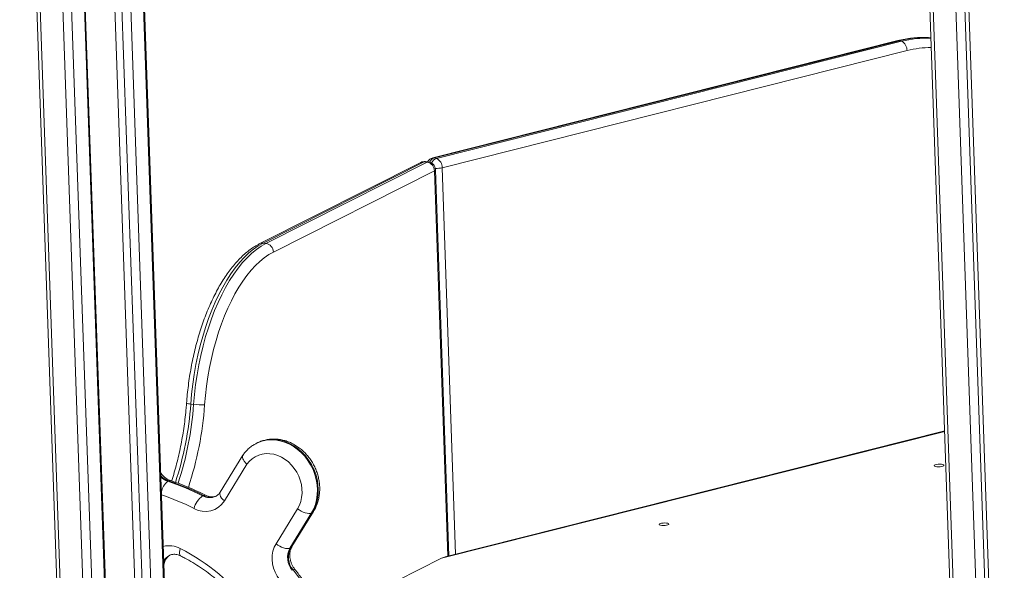
# Model space of a CAD drawing. Units: millimetres. Extents: x 7082 to 16867, y 5198 to 14587.
# Drawn here: x 15624 to 16230, y 8200 to 8539 of the extents above; entities that cross this region are included whole.
import ezdxf

# ---------------------------------------------------------------- set-up
doc = ezdxf.new("R2010")
doc.units = ezdxf.units.MM
doc.layers.add('AXONOMETRIC', color=7, linetype='Continuous')
doc.layers.add('TIPTAP_DIM', color=9, linetype='Continuous')

# ---------------------------------------------------------------- blocks, each defined once
blk = doc.blocks.new('MM120_Axonometric')
at = {"layer": 'AXONOMETRIC', "linetype": 'Continuous', "lineweight": 15}
for p, q in [((65.01, 1564.6), (121.24, -44.05)), ((67.05, 1564.38), (123.28, -44.33)), ((137.27, -45.74), (81.04, 1562.82)), ((86.52, 1562.21), (142.71, -45.42)), ((88.99, 1561.93), (145.15, -44.94)), ((-474.02, 1253.32), (-431.35, 32.38)), ((-471.98, 1253.09), (-429.33, 32.72)), ((-415.47, 35.04), (-457.99, 1251.53)), ((-452.52, 1251.11), (-410.05, 35.94)), ((-406.54, 977.94), (-373.81, 41.47)), ((-365.94, 41.62), (-398.8, 981.84)), ((-365.42, 41.59), (-398.29, 982.1)), ((-416.18, 973.09), (-383.58, 40.37)), ((-379.25, 40.97), (-411.9, 975.25)), ((-401.7, 37.34), (-434.09, 964.08)), ((-402.22, 37.25), (-434.6, 963.89)), ((79.53, 562), (-206.76, 489.92)), ((80.59, 561.98), (-205.71, 489.9)), ((-204.42, 489.54), (81.87, 561.62)), ((81.87, 561.62), (80.59, 561.98)), ((85.26, 555.91), (-201.04, 483.83)), ((-214.08, 487.07), (-313.31, 437.09)), ((-212, 487.43), (-311.23, 437.45)), ((-309.48, 437.26), (-210.25, 487.24)), ((-210.25, 487.24), (-212, 487.43)), ((-209.53, 487.38), (-211.27, 487.58)), ((-205.71, 489.9), (-204.42, 489.54)), ((-205.71, 481.92), (-304.94, 431.95)), ((-197.42, 244.83), (-205.71, 481.92)), ((-196.78, 244.99), (-205.08, 482.59)), ((-201.04, 483.83), (-192.73, 246.01)), ((-311.23, 437.45), (-309.48, 437.26)), ((-354.04, 338.22), (-355.79, 338.42)), ((108.46, 321.55), (-201.32, 243.56)), ((108.45, 321.84), (-199.08, 244.41)), ((-314.81, 314.48), (-315.29, 314.24)), ((-323.69, 306.88), (-337.66, 284.15)), ((-321.2, 301.37), (-335.08, 278.78)), ((-369.89, 290.87), (-369.41, 291.11)), ((-348.5, 281.93), (-348.02, 282.17)), ((-303.29, 252.41), (-290.03, 274.02)), ((-281.42, 271.4), (-294.69, 249.79)), ((-294.2, 250.03), (-280.94, 271.65)), ((-293.46, 250.7), (-280.19, 272.31)), ((-281.42, 271.4), (-280.94, 271.65)), ((-294.69, 249.79), (-294.2, 250.03)), ((-201.32, 243.56), (-266.27, 210.85)), ((-293.26, 236.11), (-292.78, 236.35))]:
    blk.add_line(p, q, dxfattribs=at)
at = {"layer": 'AXONOMETRIC', "linetype": 'Continuous', "lineweight": 15, "flags": 128}
for points in [[(80.59, 561.98), (79.96, 562.06), (79.53, 562)], [(-211.27, 487.58), (-211.52, 487.58), (-212, 487.43)], [(-209.53, 487.38), (-209.77, 487.38), (-210.25, 487.24)], [(-205.71, 489.9), (-206.33, 489.98), (-206.76, 489.92)], [(-311.23, 437.45), (-314.19, 435.78), (-317.12, 433.75), (-320.02, 431.37), (-322.88, 428.65), (-325.67, 425.6), (-328.41, 422.23), (-331.06, 418.56), (-333.62, 414.6), (-336.09, 410.36), (-338.46, 405.85), (-340.7, 401.11), (-342.83, 396.14), (-344.82, 390.96), (-346.68, 385.59), (-348.38, 380.05), (-349.94, 374.37), (-351.34, 368.57), (-352.57, 362.65), (-353.64, 356.66), (-354.53, 350.61), (-355.25, 344.52), (-355.79, 338.42)], [(-354.04, 338.22), (-353.5, 344.33), (-352.78, 350.41), (-351.89, 356.47), (-350.82, 362.46), (-349.59, 368.37), (-348.19, 374.18), (-346.64, 379.86), (-344.93, 385.39), (-343.07, 390.76), (-341.08, 395.94), (-338.96, 400.91), (-336.71, 405.66), (-334.34, 410.16), (-331.88, 414.4), (-329.31, 418.37), (-326.66, 422.04), (-323.93, 425.41), (-321.13, 428.45), (-318.27, 431.17), (-315.37, 433.55), (-312.44, 435.58), (-309.48, 437.26)], [(-304.94, 431.95), (-307.75, 430.35), (-310.54, 428.43), (-313.29, 426.17), (-316, 423.58), (-318.66, 420.69), (-321.26, 417.49), (-323.78, 414), (-326.21, 410.23), (-328.56, 406.2), (-330.8, 401.93), (-332.94, 397.42), (-334.96, 392.69), (-336.85, 387.77), (-338.61, 382.68), (-340.24, 377.42), (-341.71, 372.02), (-343.04, 366.5), (-344.22, 360.89), (-345.23, 355.19), (-346.08, 349.44), (-346.76, 343.66), (-347.27, 337.86)], [(-315.24, 314.26), (-314.61, 314.57), (-312.06, 315.53), (-309.38, 316.15), (-306.61, 316.4), (-303.79, 316.31), (-300.96, 315.85), (-298.14, 315.04), (-295.39, 313.89), (-292.72, 312.41), (-290.19, 310.63), (-287.81, 308.56), (-285.63, 306.24), (-283.67, 303.69), (-281.96, 300.94), (-280.51, 298.04), (-279.36, 295.02), (-278.5, 291.93), (-277.96, 288.79), (-277.74, 285.65), (-277.85, 282.56), (-278.28, 279.55), (-279.02, 276.66), (-280.08, 273.93), (-281.42, 271.4)], [(-280.94, 271.65), (-279.59, 274.18), (-278.54, 276.9), (-277.79, 279.79), (-277.37, 282.8), (-277.26, 285.9), (-277.48, 289.03), (-278.02, 292.17), (-278.87, 295.27), (-280.03, 298.29), (-281.47, 301.19), (-283.19, 303.93), (-285.15, 306.48), (-287.33, 308.8), (-289.7, 310.87), (-292.24, 312.65), (-294.9, 314.13), (-297.66, 315.28), (-300.47, 316.09), (-303.31, 316.55), (-306.13, 316.65), (-308.89, 316.39), (-311.57, 315.77), (-314.12, 314.81), (-314.81, 314.48)], [(-290.03, 274.02), (-288.9, 276.17), (-288.06, 278.51), (-287.51, 280.98), (-287.27, 283.56), (-287.33, 286.19), (-287.69, 288.85), (-288.36, 291.48), (-289.32, 294.03), (-290.55, 296.48), (-292.03, 298.77), (-293.74, 300.88), (-295.65, 302.75), (-297.73, 304.38), (-299.95, 305.72), (-302.26, 306.75), (-304.63, 307.47), (-307.03, 307.85), (-309.41, 307.9), (-311.73, 307.6), (-313.95, 306.97), (-316.05, 306.01), (-317.97, 304.74), (-319.7, 303.19), (-321.2, 301.37)], [(106.44, 301.33), (105.46, 301.39), (104.42, 301.35), (103.44, 301.22), (102.66, 301.02), (102.15, 300.76), (101.99, 300.49), (102.19, 300.23), (102.73, 300.02), (103.54, 299.87), (104.52, 299.81), (105.57, 299.85), (106.54, 299.98), (107.32, 300.19), (107.83, 300.44), (107.99, 300.71), (107.79, 300.97), (107.25, 301.19), (106.44, 301.33)], [(-368.19, 291.27), (-368.77, 291.32), (-369.41, 291.11)], [(-337.66, 284.15), (-337.81, 283.83), (-337.91, 283.14), (-337.78, 282.34), (-337.41, 281.47), (-336.82, 280.56), (-336.03, 279.66), (-335.08, 278.78)], [(-290.03, 274.02), (-288.94, 273.21), (-287.77, 272.5), (-286.56, 271.91), (-285.34, 271.46), (-284.18, 271.18), (-283.12, 271.08), (-282.18, 271.15), (-281.42, 271.4)], [(-280.19, 272.31), (-280.38, 272.06), (-280.94, 271.65)], [(-62.88, 265.17), (-63.87, 265.22), (-64.91, 265.18), (-65.88, 265.06), (-66.67, 264.85), (-67.17, 264.6), (-67.33, 264.32), (-67.13, 264.07), (-66.6, 263.85), (-65.79, 263.71), (-64.8, 263.65), (-63.76, 263.69), (-62.79, 263.82), (-62, 264.02), (-61.5, 264.28), (-61.34, 264.55), (-61.54, 264.81), (-62.07, 265.02), (-62.88, 265.17)], [(-362.25, 249.49), (-362.55, 248.33), (-362.7, 247.28), (-362.71, 246.38), (-362.57, 245.67), (-362.29, 245.17), (-362.01, 244.95)], [(-300.99, 230.33), (-302.55, 232.56), (-303.82, 234.97), (-304.77, 237.51), (-305.39, 240.14), (-305.67, 242.78), (-305.59, 245.39), (-305.16, 247.89), (-304.39, 250.25), (-303.29, 252.41)], [(-303.29, 252.41), (-302.21, 251.6), (-301.04, 250.88), (-299.82, 250.29), (-298.61, 249.85), (-297.45, 249.57), (-296.38, 249.46), (-295.45, 249.54), (-294.69, 249.79)], [(-293.46, 250.7), (-293.64, 250.45), (-294.2, 250.03)]]:
    blk.add_lwpolyline(points, dxfattribs=at)
at = {"layer": 'AXONOMETRIC', "linetype": 'Continuous', "lineweight": 15}
for centre, radius, start, end in [((95.6, 503.5), 60.38, 85.82689, 104.3983), ((96.94, 502.74), 60.78, 87.10954, 104.35204), ((79.15, 556.15), 6.11, 357.70009, 63.56924), ((99.63, 499.64), 58.07, 89.43298, 104.32729), ((-211.83, 482.61), 5, 83.63442, 116.73153), ((-212.44, 483.78), 3.68, 83.10959, 116.48028), ((-211.2, 481.83), 5.49, 1.01172, 80.03836), ((-205.54, 485.07), 5, 104.13151, 151.91123), ((-210.08, 482.41), 5, 2.00184, 83.63442), ((-204.2, 485.22), 4.92, 107.88592, 156.04887), ((-202.89, 484.82), 4.96, 107.99748, 157.94402), ((-207.14, 484.07), 6.11, 357.70436, 63.56498), ((-205.92, 482.75), 0.849, 284.26397, 349.13612), ((-204.76, 500.02), 16.62, 268.56541, 282.96059), ((-311.67, 433.8), 3.68, 83.11186, 116.45066), ((-310.43, 431.85), 5.49, 1.01172, 80.03836), ((-554.55, 352.39), 199.25, 341.81202, 355.97979), ((-553.24, 352.29), 199.7, 341.71748, 355.96167), ((-355.79, 345.47), 7.05, 248.38376, 269.9467), ((-556.35, 352.61), 209.6, 341.79295, 355.96602), ((-347.88, 390.16), 52.3, 263.23347, 270.66468), ((-365.6, 302.23), 11.75, 222.6161, 251.11394), ((-366.21, 301.77), 11.51, 225.85515, 251.3481), ((-415.52, 150.75), 147.75, 62.8146, 71.81435), ((-362.85, 282.07), 11.27, 128.64216, 168.62458), ((-416, 150.5), 147.75, 62.8146, 71.81435), ((-418.34, 148.43), 141.3, 62.8164, 71.6432), ((-339.89, 270.4), 14.39, 126.75274, 165.00176), ((-344.15, 289.78), 8.98, 240.98971, 295.32272), ((-347.25, 281.06), 1.36, 67.87052, 124.44623), ((-343.66, 290.02), 8.98, 240.97755, 295.67449), ((-346.86, 286.19), 13.92, 240.1162, 327.8152), ((-369.3, 236.12), 15.12, 62.18566, 103.11214), ((-422.51, 132.13), 131.93, 38.09716, 62.82207), ((-283.93, 243.99), 12.22, 151.68208, 220.19683), ((-283.45, 244.24), 12.22, 151.68208, 220.19683), ((-365.07, 237.81), 8.41, 116.87867, 150.99725), ((-364.36, 237.83), 8.71, 120.22591, 157.22741), ((-291.94, 235.39), 1.28, 76.98191, 131.17597), ((-438.42, 120.58), 186.05, 30.91202, 38.4838)]:
    blk.add_arc(centre, radius, start, end, dxfattribs=at)
blk.add_ellipse((-201.15, 238.74), major_axis=(6.25, 4.91), ratio=0.525791, start_param=0.867789, end_param=1.204102, dxfattribs=at)
for points, knots in [([(99.99, 563.72), (99.03, 563.8), (96.64, 564), (92.77, 563.96), (88.41, 563.65), (83.99, 563.03), (81.03, 562.35), (79.53, 562)], [0, 0, 0, 0, 0.142979, 0.355104, 0.56752, 0.780295, 1, 1, 1, 1]), ([(-313.31, 437.09), (-313.85, 436.81), (-315.36, 436.02), (-317.82, 434.48), (-320.67, 432.38), (-323.47, 429.98), (-326.22, 427.29), (-328.9, 424.31), (-331.5, 421.07), (-334.02, 417.57), (-336.45, 413.83), (-338.78, 409.87), (-341.01, 405.69), (-343.12, 401.32), (-345.13, 396.76), (-347.01, 392.03), (-348.77, 387.14), (-350.4, 382.11), (-351.9, 376.96), (-353.27, 371.7), (-354.49, 366.34), (-355.58, 360.91), (-356.51, 355.41), (-357.3, 349.87), (-357.94, 344.37), (-358.24, 340.71), (-358.38, 338.92)], [0, 0, 0, 0, 0.022847, 0.064624, 0.106704, 0.149152, 0.191858, 0.234717, 0.277649, 0.320586, 0.363488, 0.406341, 0.449129, 0.491857, 0.534522, 0.577132, 0.619689, 0.6622, 0.704674, 0.747114, 0.789527, 0.831919, 0.874295, 0.91666, 0.959022, 1, 1, 1, 1]), ([(-358.38, 338.92), (-358.46, 337.93), (-358.68, 335.08), (-359.16, 330.35), (-359.88, 324.76), (-360.73, 319.19), (-361.73, 313.69), (-362.87, 308.25), (-364.14, 302.9), (-365.54, 297.67), (-366.69, 293.72), (-367.41, 291.56), (-367.58, 291.06)], [0, 0, 0, 0, 0.059481, 0.172821, 0.286174, 0.399519, 0.512844, 0.626132, 0.739376, 0.852559, 0.965668, 1, 1, 1, 1]), ([(-280.19, 272.31), (-279.91, 272.79), (-279.16, 274.07), (-278.18, 276.27), (-277.3, 278.92), (-276.7, 281.69), (-276.38, 284.55), (-276.36, 287.47), (-276.62, 290.41), (-277.16, 293.34), (-277.99, 296.22), (-279.09, 299.03), (-280.45, 301.74), (-282.06, 304.3), (-283.89, 306.69), (-285.94, 308.89), (-288.17, 310.87), (-290.57, 312.6), (-293.1, 314.06), (-295.74, 315.24), (-298.45, 316.11), (-301.21, 316.67), (-303.97, 316.91), (-306.7, 316.83), (-309.38, 316.44), (-311.95, 315.71), (-313.76, 315.05), (-314.66, 314.54), (-314.79, 314.47)], [0, 0, 0, 0, 0.024411, 0.064025, 0.103781, 0.143768, 0.183966, 0.224343, 0.264868, 0.30551, 0.346239, 0.387038, 0.427892, 0.46879, 0.509721, 0.550672, 0.591628, 0.632561, 0.673438, 0.714212, 0.754834, 0.795254, 0.835431, 0.875338, 0.914976, 0.954364, 0.993554, 1, 1, 1, 1]), ([(-315.23, 314.25), (-315.9, 313.9), (-317.34, 313.14), (-319.37, 311.65), (-321.33, 309.85), (-322.72, 308.25), (-323.43, 307.24), (-323.63, 306.96)], [0, 0, 0, 0, 0.2015361, 0.4374552, 0.6733691, 0.909758, 1, 1, 1, 1]), ([(-323.58, 306.93), (-323.65, 306.87), (-324.01, 306.55), (-324.02, 305.53), (-323.52, 304.03), (-322.47, 302.59), (-321.59, 301.72), (-321.22, 301.39), (-321.2, 301.37)], [0, 0, 0, 0, 0.058696, 0.315871, 0.573069, 0.830376, 0.992614, 1, 1, 1, 1]), ([(-368.19, 291.27), (-368.4, 291.35), (-369.09, 291.59), (-370.26, 292.18), (-371.67, 293.15), (-372.97, 294.36), (-373.86, 295.36), (-374.25, 295.98), (-374.32, 296.08)], [0, 0, 0, 0, 0.096925, 0.316239, 0.532695, 0.746821, 0.959711, 1, 1, 1, 1]), ([(-346.73, 282.3), (-347.79, 282.84), (-350.83, 284.37), (-355.91, 286.67), (-362, 289.16), (-366.12, 290.57), (-368.19, 291.27)], [0, 0, 0, 0, 0.1511886, 0.4334235, 0.7156173, 1, 1, 1, 1]), ([(-339.8, 281.96), (-340.05, 281.83), (-340.66, 281.51), (-341.76, 281.28), (-343.06, 281.23), (-344.44, 281.42), (-345.67, 281.8), (-346.45, 282.17), (-346.73, 282.3)], [0, 0, 0, 0, 0.138676, 0.339265, 0.527226, 0.706122, 0.895915, 1, 1, 1, 1]), ([(-337.66, 284.15), (-337.76, 283.99), (-338.12, 283.43), (-338.84, 282.65), (-339.62, 282), (-340.16, 281.77), (-340.31, 281.7)], [0, 0, 0, 0, 0.1427106, 0.4897425, 0.8506559, 1, 1, 1, 1]), ([(-291.65, 236.64), (-291.82, 236.86), (-292.36, 237.57), (-293.15, 238.87), (-293.92, 240.56), (-294.46, 242.31), (-294.77, 244.06), (-294.84, 245.78), (-294.69, 247.4), (-294.33, 248.89), (-293.88, 249.97), (-293.56, 250.52), (-293.46, 250.7)], [0, 0, 0, 0, 0.05194, 0.163652, 0.275343, 0.386867, 0.498249, 0.609634, 0.721281, 0.833741, 0.947891, 1, 1, 1, 1]), ([(-372.31, 238.82), (-372.3, 239.01), (-372.27, 239.76), (-371.99, 240.94), (-371.48, 242.31), (-370.8, 243.49), (-369.95, 244.47), (-369.27, 245.08), (-368.82, 245.3), (-368.74, 245.33)], [0, 0, 0, 0, 0.05966, 0.230432, 0.403418, 0.580541, 0.764613, 0.959206, 1, 1, 1, 1]), ([(-368.86, 245.27), (-368.67, 245.38), (-368.07, 245.7), (-367, 245.93), (-365.65, 246), (-364.27, 245.81), (-363.05, 245.44), (-362.28, 245.08), (-362.01, 244.95)], [0, 0, 0, 0, 0.107232, 0.334206, 0.524786, 0.706128, 0.898526, 1, 1, 1, 1]), ([(-362.01, 244.95), (-361.16, 244.51), (-358.64, 243.22), (-354.53, 240.86), (-349.71, 237.81), (-345.01, 234.49), (-340.43, 230.93), (-336, 227.13), (-331.71, 223.11), (-327.59, 218.87), (-323.94, 214.79), (-321.73, 212.06), (-320.78, 210.89)], [0, 0, 0, 0, 0.055503, 0.163413, 0.2713, 0.379143, 0.486949, 0.594726, 0.702479, 0.810213, 0.917929, 1, 1, 1, 1]), ([(-277.75, 216.57), (-278.41, 217.65), (-280.28, 220.74), (-283.56, 225.73), (-287.53, 231.36), (-290.31, 234.92), (-291.65, 236.64)], [0, 0, 0, 0, 0.154144, 0.443128, 0.732135, 1, 1, 1, 1])]:
    blk.add_open_spline(points, degree=3, knots=knots, dxfattribs=at)

msp = doc.modelspace()

# ---------------------------------------------------------------- block references
at = {"layer": 'TIPTAP_DIM'}
msp.add_blockref('MM120_Axonometric', (16084.79, 7964.21), dxfattribs=at)

doc.saveas('drawing.dxf')
